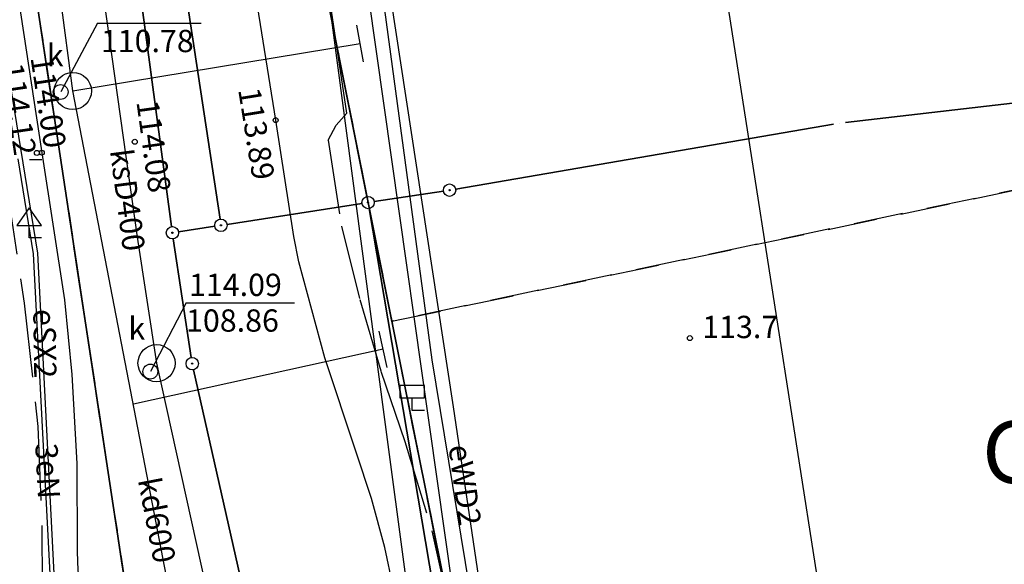
# Model space of a CAD drawing. Units: millimetres. Extents: x 7500003 to 7506911, y 5761194 to 5771171.
# Drawn here: x 7504052 to 7504092, y 5765521 to 5765543 of the extents above; entities that cross this region are included whole.
import ezdxf

# ---------------------------------------------------------------- set-up
doc = ezdxf.new("R2010")
doc.units = ezdxf.units.MM
doc.header["$MEASUREMENT"] = 0
for name, pattern in [('4001', [0]), ('4002', [2, 1, -1]), ('4003', [3, 2, -1]), ('4004', [4, 3, -1]), ('4010', [5, 3, -2])]:
    doc.linetypes.add(name, pattern=pattern)
for name, color, linetype in [('1246', 7, 'CONTINUOUS'), ('1363', 5, 'CONTINUOUS'), ('1572', 8, 'CONTINUOUS'), ('1573', 8, 'CONTINUOUS'), ('1722', 9, 'CONTINUOUS'), ('1723', 9, 'CONTINUOUS'), ('1725', 9, 'CONTINUOUS'), ('1811', 8, 'CONTINUOUS'), ('1812', 8, 'CONTINUOUS'), ('4382', 4, 'CONTINUOUS'), ('4512', 8, 'CONTINUOUS'), ('4513', 8, 'CONTINUOUS'), ('4721', 9, 'CONTINUOUS'), ('4761', 1, 'CONTINUOUS'), ('5214', 7, 'CONTINUOUS'), ('5216', 7, 'CONTINUOUS'), ('5220', 3, 'CONTINUOUS'), ('5230', 5, 'CONTINUOUS'), ('6170', 7, 'CONTINUOUS'), ('6720', 9, 'CONTINUOUS'), ('6721', 9, 'CONTINUOUS'), ('6761', 1, 'CONTINUOUS'), ('6801', 8, 'CONTINUOUS'), ('Drogi', 135, 'CONTINUOUS'), ('Graniczniki', 7, 'CONTINUOUS'), ('Linie_napowietrzne', 184, 'CONTINUOUS'), ('Rzezba', 8, 'CONTINUOUS'), ('SYSTEM', 15, 'CONTINUOUS'), ('Uz_Kanalizacja', 14, 'CONTINUOUS'), ('zakres opracowania', 104, 'CONTINUOUS')]:
    doc.layers.add(name, color=color, linetype=linetype)
doc.styles.get("Standard").update_dxf_attribs({"font": 'Simplex.SHX', "width": 0.75})

# ---------------------------------------------------------------- blocks, each defined once
blk = doc.blocks.new('1812')
at = {"layer": 'Rzezba', "color": 8, "linetype": 'Continuous'}
blk.add_circle((0, 0), 0.2, dxfattribs=at)
blk = doc.blocks.new('1001')
at = {"layer": 'SYSTEM', "color": 15, "linetype": 'Continuous'}
blk.add_line((0, 0), (0, 0), dxfattribs=at)
blk = doc.blocks.new('1246')
at = {"layer": 'Graniczniki', "color": 7, "linetype": 'Continuous'}
for radius in [0.5, 0.05]:
    blk.add_circle((0, 0), radius, dxfattribs=at)
blk = doc.blocks.new('1725')
at = {"layer": 'Uz_Kanalizacja', "color": 14, "linetype": 'Continuous'}
blk.add_line((-1.5, 0), (1.5, 0), dxfattribs=at)
blk = doc.blocks.new('1811')
at = {"layer": 'Rzezba', "color": 8, "linetype": 'Continuous'}
blk.add_circle((0, 0), 0.2, dxfattribs=at)
blk = doc.blocks.new('1572')
at = {"layer": 'Drogi', "color": 8, "linetype": 'Continuous'}
for p, q in [((1, 2), (-1, 2)), ((-1, 2), (-1, 1)), ((1, 1), (1, 2)), ((-1, 1), (0, 1)), ((0, 0), (0, 1)), ((0, 1), (1, 1)), ((1, 0), (0, 0))]:
    blk.add_line(p, q, dxfattribs=at)
blk = doc.blocks.new('1573')
at = {"layer": 'Drogi', "color": 8, "linetype": 'Continuous'}
for p, q in [((0, 2.41), (-1, 1)), ((1, 1), (0, 2.41)), ((-1, 1), (0, 1)), ((0, 0), (0, 1)), ((0, 1), (1, 1)), ((1, 0), (0, 0))]:
    blk.add_line(p, q, dxfattribs=at)
blk = doc.blocks.new('1363')
at = {"layer": 'Linie_napowietrzne', "color": 184, "linetype": 'Continuous'}
for p, q in [((0, 1.5), (0, 2.5)), ((-1.5, 0), (-2.5, 0)), ((1.5, 0), (2.5, 0)), ((0, -1.5), (0, -2.5))]:
    blk.add_line(p, q, dxfattribs=at)

msp = doc.modelspace()

# ---------------------------------------------------------------- linework, layer by layer
at = {"layer": '1722', "color": 9, "linetype": 'Continuous'}
for centre in [(7504054.042, 5765540.129), (7504057.422, 5765529.149)]:
    msp.add_circle(centre, 0.75, dxfattribs=at)
at = {"layer": '1723', "color": 9, "linetype": 'Continuous'}
for centre in [(7504053.552, 5765540.089), (7504057.172, 5765528.809)]:
    msp.add_circle(centre, 0.3, dxfattribs=at)
at = {"layer": '4382', "color": 4, "linetype": '4001'}
for p, q in [((7504060.063, 5765565.229), (7504065.962, 5765535.628)), ((7504065.962, 5765535.628), (7504069.332, 5765518.808))]:
    msp.add_line(p, q, dxfattribs=at)
at = {"layer": '4512', "color": 8, "linetype": '4001'}
for p, q in [((7504047.163, 5765574.299, 113.88), (7504052.792, 5765537.639, 113.995)), ((7504062.232, 5765538.949, 113.892), (7504059.222, 5765558.019, 113.85)), ((7504065.102, 5765539.239, 113.98), (7504064.332, 5765544.389, 113.96)), ((7504062.962, 5765534.259, 113.91), (7504062.232, 5765538.949, 113.892)), ((7504064.674, 5765538.753, 113.95), (7504065.102, 5765539.239, 113.98)), ((7504064.352, 5765538.139, 113.96), (7504064.674, 5765538.753, 113.95)), ((7504052.792, 5765537.639, 113.995), (7504053.702, 5765531.699, 114.001)), ((7504063.172, 5765533.239, 113.91), (7504062.962, 5765534.259, 113.91)), ((7504064.212, 5765529.369, 113.89), (7504063.172, 5765533.239, 113.91)), ((7504053.702, 5765531.699, 114.001), (7504054.002, 5765528.689, 113.992)), ((7504065.482, 5765525.558, 113.86), (7504064.212, 5765529.369, 113.89)), ((7504054.002, 5765528.689, 113.992), (7504054.202, 5765525.099, 113.981)), ((7504066.102, 5765523.688, 113.84), (7504065.482, 5765525.558, 113.86)), ((7504054.202, 5765525.099, 113.981), (7504054.212, 5765521.629, 113.954)), ((7504066.642, 5765521.718, 113.84), (7504066.102, 5765523.688, 113.84)), ((7504054.212, 5765521.629), (7504054.213, 5765521.606)), ((7504054.213, 5765521.606), (7504054.231, 5765521.107)), ((7504067.262, 5765518.798, 113.82), (7504066.642, 5765521.718, 113.84)), ((7504054.231, 5765521.107), (7504054.252, 5765520.607))]:
    msp.add_line(p, q, dxfattribs=at)
at = {"layer": '4513', "color": 8, "linetype": '4004'}
for p, q in [((7504064.352, 5765538.139, 113.96), (7504064.892, 5765534.669, 114.07)), ((7504051.332, 5765536.509, 114.151), (7504052.082, 5765531.569, 114.166)), ((7504064.892, 5765534.669, 114.07), (7504065.622, 5765531.718, 114.09)), ((7504052.082, 5765531.569, 114.166), (7504052.632, 5765526.599, 114.153)), ((7504065.622, 5765531.718, 114.09), (7504066.482, 5765528.828, 114.08)), ((7504066.482, 5765528.828, 114.08), (7504067.452, 5765525.988, 114.03)), ((7504052.632, 5765526.599, 114.153), (7504052.792, 5765522.569, 114.122)), ((7504067.452, 5765525.988, 114.03), (7504068.542, 5765522.378, 114.02)), ((7504052.792, 5765522.569, 114.122), (7504052.812, 5765519.569, 114.101)), ((7504068.542, 5765522.378, 114.02), (7504069.022, 5765520.208, 114.01))]:
    msp.add_line(p, q, dxfattribs=at)
at = {"layer": '4721', "color": 9, "linetype": '4001'}
for p, q in [((7504054.042, 5765540.129, 114.04), (7504050.083, 5765570.119, 113.96)), ((7504053.352, 5765557.559), (7504056.642, 5765534.229)), ((7504054.042, 5765540.129, 114.04), (7504065.644, 5765542.045, 111.53)), ((7504060.761, 5765505.359, 114.15), (7504054.042, 5765540.129, 114.04)), ((7504056.642, 5765534.229), (7504057.422, 5765529.149)), ((7504066.567, 5765529.706, 113.83), (7504056.485, 5765527.491, 113.83)), ((7504057.422, 5765529.149), (7504059.772, 5765518.519))]:
    msp.add_line(p, q, dxfattribs=at)
at = {"layer": '4761', "color": 1, "linetype": '4001'}
for p, q in [((7504064.083, 5765562.179), (7504069.392, 5765527.388)), ((7504064.083, 5765562.179), (7504068.532, 5765529.288)), ((7504048.782, 5765557.119, 112.99), (7504052.612, 5765533.579, 112.99)), ((7504062.892, 5765554.969), (7504066.592, 5765527.078)), ((7504065.322, 5765548.578), (7504070.091, 5765514.908)), ((7504052.459, 5765533.561, 113.31), (7504051.836, 5765537.395, 113.35)), ((7504053.325, 5765516.971, 113.12), (7504052.459, 5765533.561, 113.31)), ((7504052.612, 5765533.579, 112.99), (7504053.471, 5765516.989, 112.99)), ((7504068.532, 5765529.288), (7504071.991, 5765508.358)), ((7504069.392, 5765527.388), (7504072.371, 5765507.438)), ((7504066.592, 5765527.078), (7504069.591, 5765504.658))]:
    msp.add_line(p, q, dxfattribs=at)
at = {"layer": '5214', "color": 7, "linetype": '4010'}
for points in [[(7504007.98, 5765882.68, 0), (7504015.349, 5765824.33, 0), (7504030.706, 5765699.199, 0), (7504048.473, 5765570.839, 0), (7504062.941, 5765475.519, 0), (7504066.29, 5765453.458, 0), (7504081.268, 5765354.588, 0), (7504078.298, 5765354.188, 0), (7504073.838, 5765353.568, 0), (7503939.567, 5765335.231, 0), (7503930.807, 5765334.102, 0), (7503898.087, 5765329.282, 0), (7503896.607, 5765329.062, 0), (7503887.167, 5765327.673, 0), (7503841.547, 5765321.684, 0), (7503795.887, 5765315.705, 0), (7503791.817, 5765315.145, 0), (7503770.217, 5765311.885, 0), (7503764.277, 5765311.076, 0), (7503726.106, 5765306.167, 0), (7503674.056, 5765298.348, 0)], [(7504133.7, 5765026.797, 0), (7504133.58, 5765027.467, 0), (7504133.5, 5765027.847, 0), (7504117.952, 5765119.937, 0), (7504117.722, 5765121.297, 0), (7504115.472, 5765134.807, 0), (7504110.253, 5765165.927, 0), (7504108.033, 5765179.457, 0), (7504101.534, 5765218.148, 0), (7504081.268, 5765354.588, 0), (7504066.29, 5765453.458, 0), (7504062.941, 5765475.519, 0), (7504048.473, 5765570.839, 0), (7504030.706, 5765699.199, 0), (7504015.349, 5765824.33, 0), (7504007.98, 5765882.68, 0)]]:
    msp.add_polyline3d(points, dxfattribs=at)
at = {"layer": '5216', "color": 7, "linetype": '4001'}
for p, q in [((7504059.984, 5765534.956), (7504054.451, 5765571.412)), ((7504054.451, 5765571.412), (7504059.984, 5765534.956)), ((7504062.903, 5765475.766), (7504048.511, 5765570.592)), ((7504048.511, 5765570.592), (7504062.903, 5765475.766)), ((7504065.913, 5765535.873), (7504060.112, 5765564.984)), ((7504060.112, 5765564.984), (7504065.913, 5765535.873)), ((7504058.029, 5765534.657), (7504054.296, 5765562.571)), ((7504054.296, 5765562.571), (7504058.029, 5765534.657)), ((7504085.24, 5765538.857), (7504094.974, 5765539.989)), ((7504094.974, 5765539.989), (7504085.24, 5765538.857)), ((7504069.498, 5765536.17), (7504084.746, 5765538.786)), ((7504084.746, 5765538.786), (7504069.498, 5765536.17)), ((7504066.209, 5765535.666), (7504069.005, 5765536.09)), ((7504069.005, 5765536.09), (7504066.209, 5765535.666)), ((7504065.715, 5765535.59), (7504060.269, 5765534.747)), ((7504060.269, 5765534.747), (7504065.715, 5765535.59)), ((7504070.589, 5765508.344), (7504066.004, 5765535.382)), ((7504066.004, 5765535.382), (7504070.589, 5765508.344)), ((7504069.283, 5765519.053), (7504066.011, 5765535.383)), ((7504066.011, 5765535.383), (7504069.283, 5765519.053)), ((7504059.775, 5765534.671), (7504058.309, 5765534.447)), ((7504058.309, 5765534.447), (7504059.775, 5765534.671)), ((7504058.825, 5765529.376), (7504058.099, 5765534.162)), ((7504058.099, 5765534.162), (7504058.825, 5765529.376)), ((7504061.776, 5765516.173), (7504058.917, 5765528.885)), ((7504058.917, 5765528.885), (7504061.776, 5765516.173))]:
    msp.add_line(p, q, dxfattribs=at)
at = {"layer": '5220', "color": 3, "linetype": '4003'}
for points in [[(7504088.493, 5765586.008, 0), (7504089.383, 5765579.568, 0), (7504089.803, 5765576.588, 0), (7504092.742, 5765556.808, 0), (7504117.253, 5765560.257, 0), (7504118.962, 5765548.167, 0), (7504119.832, 5765541.977, 0), (7504066.922, 5765530.839, 0), (7504065.962, 5765535.628, 0), (7504060.063, 5765565.229, 0), (7504055.45, 5765582.175, 0), (7504088.493, 5765586.008, 0)], [(7504119.832, 5765541.977, 0), (7504126.831, 5765492.367, 0), (7504101.611, 5765495.988, 0), (7504091.531, 5765497.418, 0), (7504069.332, 5765518.808, 0), (7504066.922, 5765530.839, 0), (7504119.832, 5765541.977, 0)]]:
    msp.add_polyline3d(points, dxfattribs=at)
at = {"layer": '5230', "color": 5, "linetype": '4002'}
for points in [[(7504562.671, 5765076.527, 0), (7504134.74, 5765021.167, 0), (7504134.29, 5765023.307, 0), (7504133.7, 5765026.797, 0), (7504133.58, 5765027.467, 0), (7504133.5, 5765027.847, 0), (7504117.952, 5765119.937, 0), (7504117.722, 5765121.297, 0), (7504115.472, 5765134.807, 0), (7504110.253, 5765165.927, 0), (7504108.033, 5765179.457, 0), (7504101.534, 5765218.148, 0), (7504081.268, 5765354.588, 0), (7504066.29, 5765453.458, 0), (7504062.941, 5765475.519, 0), (7504048.473, 5765570.839, 0), (7504030.706, 5765699.199, 0), (7504015.349, 5765824.33, 0), (7504007.98, 5765882.68, 0)], [(7504025.738, 5765781.939, 0), (7504032.137, 5765734.289, 0), (7504035.826, 5765706.739, 0), (7504039.555, 5765678.999, 0), (7504043.295, 5765652.239, 0), (7504044.864, 5765640.989, 0), (7504045.824, 5765634.049, 0), (7504046.794, 5765627.119, 0), (7504047.004, 5765625.619, 0), (7504047.764, 5765620.189, 0), (7504048.734, 5765613.269, 0), (7504049.794, 5765606.339, 0), (7504051.913, 5765595.169, 0), (7504055.45, 5765582.175, 0), (7504060.063, 5765565.229, 0), (7504065.962, 5765535.628, 0), (7504069.332, 5765518.808, 0), (7504091.531, 5765497.418, 0), (7504079.341, 5765499.158, 0), (7504071.961, 5765500.208, 0), (7504073.901, 5765487.838, 0), (7504076.81, 5765469.208, 0)], [(7504086.513, 5765600.138, 0), (7504086.573, 5765599.718, 0), (7504087.983, 5765589.638, 0), (7504088.493, 5765586.008, 0), (7504089.383, 5765579.568, 0), (7504089.803, 5765576.588, 0), (7504092.742, 5765556.808, 0), (7504117.253, 5765560.257, 0), (7504118.962, 5765548.167, 0), (7504119.832, 5765541.977, 0), (7504126.831, 5765492.367, 0), (7504101.611, 5765495.988, 0), (7504091.531, 5765497.418, 0), (7504069.332, 5765518.808, 0), (7504066.922, 5765530.839, 0), (7504065.962, 5765535.628, 0), (7504060.063, 5765565.229, 0), (7504055.45, 5765582.175, 0), (7504051.913, 5765595.169, 0), (7504086.513, 5765600.138, 0)], [(7504041.033, 5765569.859, 0), (7504043.693, 5765570.209, 0), (7504048.473, 5765570.839, 0), (7504062.941, 5765475.519, 0), (7504066.29, 5765453.458, 0), (7504081.268, 5765354.588, 0), (7504078.298, 5765354.188, 0), (7504073.838, 5765353.568, 0), (7504066.379, 5765402.808, 0), (7504058.85, 5765452.439, 0), (7504056.91, 5765465.249, 0), (7504041.021, 5765482.759, 0), (7504031.301, 5765485.129, 0), (7504035.751, 5765501.549, 0), (7504044.311, 5765499.459, 0), (7504050.751, 5765505.779, 0), (7504041.033, 5765569.859, 0)]]:
    msp.add_polyline3d(points, dxfattribs=at)
at = {"layer": '6721', "color": 9, "linetype": 'Continuous'}
for p, q in [((7504055.04, 5765542.865), (7504053.552, 5765540.089)), ((7504055.04, 5765542.865), (7504059.23, 5765542.865)), ((7504058.613, 5765531.587), (7504057.172, 5765528.809)), ((7504058.613, 5765531.587), (7504062.99, 5765531.587))]:
    msp.add_line(p, q, dxfattribs=at)
at = {"layer": 'zakres opracowania', "linetype": '4001'}
msp.add_polyline3d([(7503972.347, 5765820.652, 0), (7504035.915, 5765828.884, 0), (7504124.83, 5765259.696, 0), (7504241.451, 5765180.231, 0), (7504378.718, 5765137.24, 0), (7504486.353, 5765164.756, 0), (7504529.504, 5765183.033, 0), (7504568.707, 5765199.031, 0), (7504608.397, 5765214.662, 0), (7504639.66, 5765135.035, 0), (7504502.145, 5765088.264, 0), (7504493.903, 5765115.284, 0), (7504437.664, 5765099.899, 0), (7504366.861, 5765093.213, 0), (7504303.021, 5765103.382, 0), (7504219.411, 5765131.33, 0), (7504169.322, 5765149.4, 0), (7504090.966, 5765177.488, 0), (7504026.918, 5765565.626, 0), (7504007.701, 5765563.181, 0), (7503972.347, 5765820.652, 0)], dxfattribs=at)

# ---------------------------------------------------------------- block references
at = {"layer": '1246', "color": 7, "xscale": 0.5000000003734968, "yscale": 0.5000000000222826, "zscale": 0.5, "rotation": 359.998640912418}
for p in [(7504069.252, 5765536.128), (7504065.962, 5765535.628), (7504060.022, 5765534.709), (7504058.062, 5765534.409), (7504058.862, 5765529.129)]:
    msp.add_blockref('1246', p, dxfattribs=at)
at = {"layer": '1363', "color": 5, "xscale": 0.5000000003734968, "yscale": 0.5000000000222826, "zscale": 0.5, "rotation": 359.998640912418}
msp.add_blockref('1363', (7504051.542, 5765537.359, 114.139), dxfattribs=at)
at = {"layer": '1572', "color": 8, "xscale": 0.5000000003734968, "yscale": 0.5000000000222826, "zscale": 0.5, "rotation": 359.998640912418}
msp.add_blockref('1572', (7504067.745, 5765527.243, 113.903), dxfattribs=at)
at = {"layer": '1573', "color": 8, "xscale": 0.5000000003734968, "yscale": 0.5000000000222826, "zscale": 0.5, "rotation": 359.998640912418}
msp.add_blockref('1573', (7504052.283, 5765534.205, 113.983), dxfattribs=at)
at = {"layer": '1725', "color": 9, "yscale": 0.5000000000222826, "zscale": 0.5}
for p, xscale, rotation in [((7504065.644, 5765542.045, 111.53), 0.5000000000435157, 100.6779899895616), ((7504066.567, 5765529.706, 111.28), 0.5000000000814239, 102.6463889391093)]:
    msp.add_blockref('1725', p, dxfattribs=dict(at, xscale=xscale, rotation=rotation))
at = {"layer": '1811', "color": 8, "xscale": 0.5000000003734968, "yscale": 0.5000000000222826, "zscale": 0.5, "rotation": 359.998640912418}
for p in [(7504062.232, 5765538.949, 113.892), (7504056.542, 5765538.079, 114.077), (7504052.592, 5765537.629, 114.124), (7504052.792, 5765537.639, 113.995)]:
    msp.add_blockref('1811', p, dxfattribs=at)
at = {"layer": '1812', "color": 8, "xscale": 0.5000000003734968, "yscale": 0.5000000000222826, "zscale": 0.5, "rotation": 359.998640912418}
msp.add_blockref('1812', (7504078.952, 5765530.158, 113.745), dxfattribs=at)
at = {"layer": '5216', "color": 7, "xscale": 0.5000000003734968, "yscale": 0.5000000000222826, "zscale": 0.5, "rotation": 359.998640912418}
for p in [(7504084.992, 5765538.828), (7504084.992, 5765538.828), (7504084.992, 5765538.828), (7504084.992, 5765538.828), (7504069.252, 5765536.128), (7504069.252, 5765536.128), (7504069.252, 5765536.128), (7504069.252, 5765536.128), (7504065.962, 5765535.628), (7504065.962, 5765535.628), (7504065.962, 5765535.628), (7504065.962, 5765535.628), (7504065.962, 5765535.628), (7504065.962, 5765535.628), (7504065.962, 5765535.628), (7504065.962, 5765535.628), (7504065.962, 5765535.628), (7504065.962, 5765535.628), (7504060.022, 5765534.709), (7504060.022, 5765534.709), (7504060.022, 5765534.709), (7504060.022, 5765534.709), (7504060.022, 5765534.709), (7504060.022, 5765534.709), (7504058.062, 5765534.409), (7504058.062, 5765534.409), (7504058.062, 5765534.409), (7504058.062, 5765534.409), (7504058.062, 5765534.409), (7504058.062, 5765534.409), (7504058.862, 5765529.129), (7504058.862, 5765529.129), (7504058.862, 5765529.129), (7504058.862, 5765529.129)]:
    msp.add_blockref('1001', p, dxfattribs=at)

# ---------------------------------------------------------------- texts
at = {"layer": '6170', "color": 7, "oblique": 15}
msp.add_text('GEK.6640.453.2016', height=2.5, rotation=359.9986, dxfattribs=at).set_placement((7504090.752, 5765524.308))
at = {"layer": '6720', "color": 9, "oblique": 15}
for p in [(7504052.995, 5765541.117), (7504056.283, 5765530.1)]:
    msp.add_text('k', height=0.9, rotation=359.9986, dxfattribs=at).set_placement(p)
at = {"layer": '6721', "color": 9, "oblique": 15}
for s, rotation, p in [('110.78', 359.9986, (7504055.175, 5765541.695)), ('ksD400', 277.4301, (7504055.54, 5765537.728)), ('114.09', 359.9986, (7504058.732, 5765531.857)), ('108.86', 359.9986, (7504058.613, 5765530.417)), ('kd600', 280.9373, (7504056.665, 5765524.44))]:
    msp.add_text(s, height=0.9, rotation=rotation, dxfattribs=at).set_placement(p)
at = {"layer": '6761', "color": 1, "oblique": 15}
for s, rotation, p in [('eSX2', 270.8056, (7504052.445, 5765531.328)), ('3eN', 272.9902, (7504052.522, 5765525.898)), ('eWD2', 277.7298, (7504069.204, 5765525.798))]:
    msp.add_text(s, height=0.9, rotation=rotation, dxfattribs=at).set_placement(p)
at = {"layer": '6801', "color": 8, "oblique": 15}
for s, rotation, p in [('114.00', 278.646, (7504052.33, 5765541.477, 113.995)), ('114.12', 278.3355, (7504051.141, 5765541.186, 114.124)), ('113.89', 279.1766, (7504060.713, 5765540.186, 113.892)), ('114.08', 277.8191, (7504056.607, 5765539.692, 114.077)), ('113.7', 359.9986, (7504079.452, 5765530.158, 113.745))]:
    msp.add_text(s, height=0.9, rotation=rotation, dxfattribs=at).set_placement(p)

doc.saveas('drawing.dxf')
